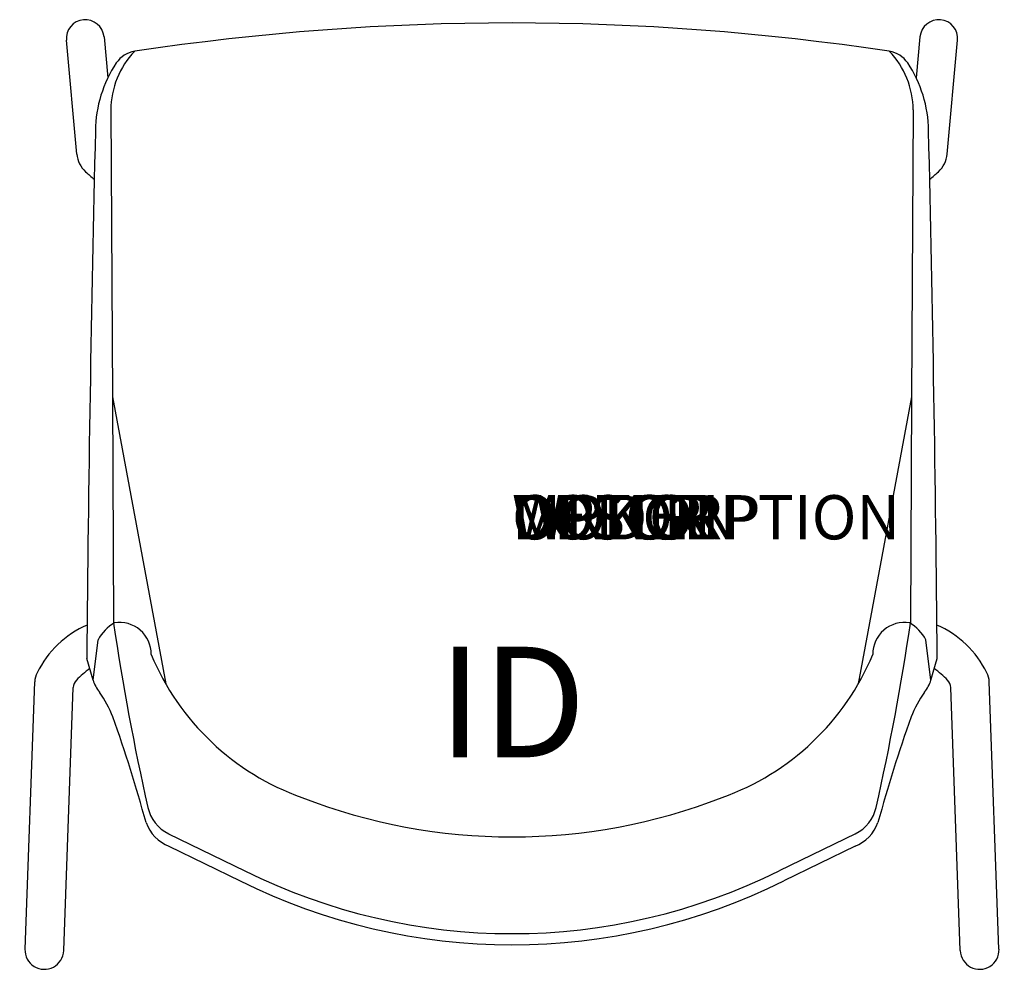
# Model space of a CAD drawing. Units: inches. Extents: x -11.1 to 11.1, y -9.7 to 11.7.
import ezdxf
from ezdxf.enums import TextEntityAlignment as Align

# ---------------------------------------------------------------- set-up
doc = ezdxf.new("R2010")
doc.units = ezdxf.units.IN
doc.header["$MEASUREMENT"] = 0
doc.header["$PDMODE"] = 1
doc.layers.add('AFUCH-P', color=4, linetype='Continuous')
doc.layers.add('AFUCH-P-TN', color=7, linetype='Continuous')
doc.styles.add('FURNITURE-TAGS', font='SIMPLEX.shx')
doc.styles.get("Standard").update_dxf_attribs({"font": 'arial.ttf'})

msp = doc.modelspace()

# ---------------------------------------------------------------- linework, layer by layer
at = {"layer": 'AFUCH-P', "color": 8}
for p, q in [((-9.219, 11.359), (-9.133, 10.432)), ((9.219, 11.359), (9.133, 10.432)), ((-9.831, 8.708), (-10.069, 11.28)), ((9.831, 8.708), (10.069, 11.28)), ((-9.065, 9.706), (-9.031, 3.221)), ((9.065, 9.706), (9.031, 3.221)), ((-9.031, 3.221), (-7.823, -3.268)), ((9.031, 3.221), (7.823, -3.268)), ((-11.005, -9.263), (-10.785, -3.219)), ((11.005, -9.263), (10.785, -3.219)), ((-10.131, -9.295), (-9.915, -3.349)), ((10.131, -9.295), (9.915, -3.349))]:
    msp.add_line(p, q, dxfattribs=at)
at = {"layer": 'AFUCH-P'}
for p, q in [((-9.031, 3.221), (-9.005, -1.891)), ((9.031, 3.221), (9.005, -1.891)), ((-9.467, -3.178), (-9.355, -2.268)), ((9.467, -3.178), (9.355, -2.268)), ((-9.467, -3.178), (-9.608, -2.692)), ((9.467, -3.178), (9.608, -2.692)), ((-7.759, -6.654), (-6.036, -7.49)), ((7.759, -6.654), (6.036, -7.49)), ((-7.753, -6.934), (-6.145, -7.715)), ((7.753, -6.934), (6.145, -7.715))]:
    msp.add_line(p, q, dxfattribs=at)
at = {"layer": 'AFUCH-P', "color": 8}
for centre, radius, start, end in [((-9.644, 11.319), 0.427, 5.2832, 185.2832), ((9.644, 11.319), 0.427, 354.7168, 174.7168), ((-7.152, 9.701), 1.913, 135.895, 179.8468), ((7.152, 9.701), 1.913, 0.1532, 44.105), ((-9.209, 8.765), 0.625, 185.2832, 226.9501), ((9.209, 8.765), 0.625, 313.0499, 354.7168), ((-7.422, 10.678), 3.242, 226.9501, 231.5228), ((7.422, 10.678), 3.242, 308.4772, 313.0499), ((-8.674, -4.043), 2.302, 113.7585, 153.4541), ((8.674, -4.043), 2.302, 26.5459, 66.2415), ((-10.286, -3.237), 0.5, 153.4541, 177.9152), ((-8.068, -4.918), 2.482, 126.4064, 135.6544), ((8.068, -4.918), 2.482, 44.3456, 53.5936), ((10.286, -3.237), 0.5, 2.0848, 26.5459), ((-9.665, -3.358), 0.25, 135.6544, 177.9152), ((9.665, -3.358), 0.25, 2.0848, 44.3456), ((-10.568, -9.279), 0.438, 177.9152, 357.9152), ((10.568, -9.279), 0.438, 182.0848, 2.0848)]:
    msp.add_arc(centre, radius, start, end, dxfattribs=at)
at = {"layer": 'AFUCH-P'}
for centre, radius, start, end in [((0, -45.279), 56.952, 81.3907, 98.6093), ((-8.437, 10.432), 0.606, 98.3718, 146.3239), ((8.437, 10.432), 0.606, 33.6761, 81.6282), ((-6.599, 9.207), 2.815, 146.3239, 179.3343), ((6.599, 9.207), 2.815, 0.6657, 33.6761), ((735.645, -8.849), 745.278, 178.60921, 179.526622), ((-735.645, -8.849), 745.278, 0.473378, 1.39079), ((-8.514, -2.713), 0.951, 119.6578, 152.1138), ((49.131, 6.766), 58.777, 188.46875, 192.60097), ((-8.871, -2.596), 0.719, 359.619, 99.1463), ((8.871, -2.596), 0.719, 80.8537, 180.381), ((-49.131, 6.766), 58.777, 347.39903, 351.53125), ((8.514, -2.713), 0.951, 27.8862, 60.3422), ((-2.799, -0.374), 5.798, 202.5838, 250.3547), ((2.799, -0.374), 5.798, 289.6453, 337.4162), ((-8.697, -2.942), 0.805, 197.0432, 219.577), ((8.697, -2.942), 0.805, 320.423, 342.9568), ((-11.775, -5.139), 2.979, 22.2311, 34.4379), ((11.775, -5.139), 2.979, 145.5621, 157.7689), ((-41.683, -15.538), 34.639, 15.293, 19.4349), ((41.683, -15.538), 34.639, 160.5651, 164.707), ((0, 6.375), 13.1, 248.7497, 291.2503), ((-7.376, -5.866), 0.875, 192.601, 244.0998), ((7.376, -5.866), 0.875, 295.9002, 347.399), ((-7.41, -6.084), 0.917, 200.2812, 248.0185), ((7.41, -6.084), 0.917, 291.9815, 339.7188), ((0, 4.624), 13.535, 243.516, 296.484), ((0, 4.624), 13.784, 243.5264, 296.4736)]:
    msp.add_arc(centre, radius, start, end, dxfattribs=at)
for p in [(-11.125, 0), (0, 0), (11.125, 0)]:
    msp.add_point(p, dxfattribs=at)

# ---------------------------------------------------------------- texts
at = {"layer": 'AFUCH-P', "color": 7, "flags": 9}
for tag, s in [('WRKGRP', ''), ('OPTION', ''), ('COLOR', 'TBD'), ('MODEL', 'DNH'), ('DESCRIPTION', 'DONI 4-LEG GANGING')]:
    msp.add_attdef(tag, (0, 0), s, height=1, dxfattribs=at)
at = {"layer": 'AFUCH-P-TN', "style": 'FURNITURE-TAGS', "flags": 8}
msp.add_attdef('ID', text='DNH200', height=2.5, dxfattribs=at).set_placement((0, -4), align=Align.MIDDLE)

doc.saveas('drawing.dxf')
